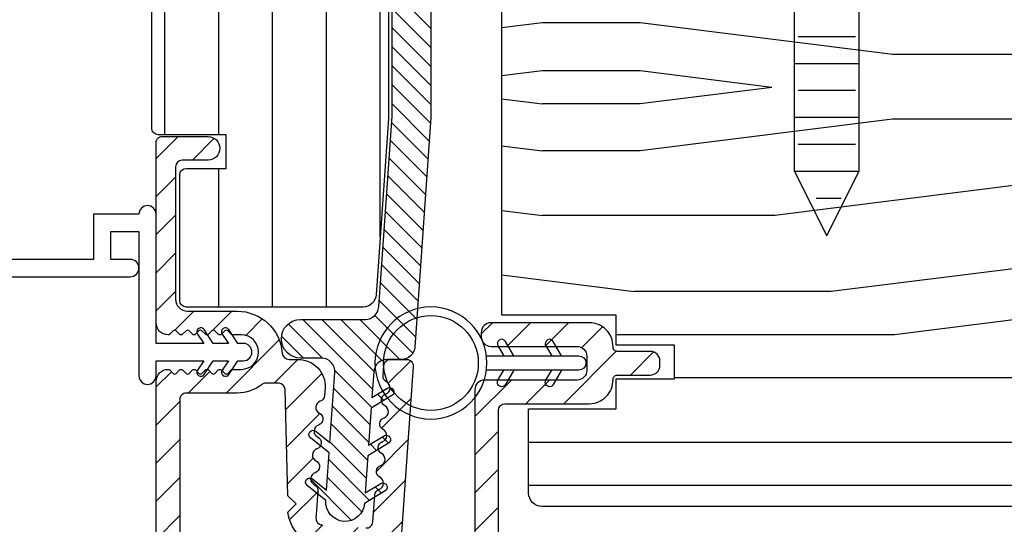
# Model space of a CAD drawing. Extents: x 0 to 162, y 0 to 114.
# Drawn here: x 91 to 93, y 85 to 87 of the extents above; entities that cross this region are included whole.
import ezdxf

# ---------------------------------------------------------------- set-up
doc = ezdxf.new("R2010")
doc.units = 0
doc.header["$LTSCALE"] = 6
doc.header["$MEASUREMENT"] = 0
doc.layers.get('0').update_dxf_attribs({"linetype": 'CONTINUOUS'})
doc.layers.get('Defpoints').update_dxf_attribs({"linetype": 'CONTINUOUS', "lineweight": 5})
doc.layers.add('A-ANNO-DIMS', color=3, linetype='CONTINUOUS')
doc.layers.add('A-DETL-CUT', color=6, linetype='CONTINUOUS')
doc.styles.add('SIMPLEX', font='SIMPLEX.shx', dxfattribs={"width": 0.75})
doc.dimstyles.new('Andersen Section', dxfattribs={"dimscale": 2.5, "dimtxt": 0.09375, "dimasz": 0.046875, "dimexe": 0.03125, "dimexo": 0.0625, "dimgap": 0.03125, "dimtad": 1, "dimdec": 5, "dimzin": 3, "dimdsep": 46, "dimlunit": 4, "dimtxsty": 'SIMPLEX', "dimblk": 'DOT', "dimcen": 0, "dimclrd": 256, "dimclre": 256, "dimadec": 0, "dimazin": 0, "dimtfac": 1, "dimtdec": 5, "dimtmove": 0, "dimatfit": 0, "dimldrblk": 'DOT', "dimfxl": 1, "dimfrac": 2, "dimtolj": 1, "dimtzin": 4, "dimlwd": -1, "dimlwe": -1, "dimarcsym": 0})

# ---------------------------------------------------------------- blocks, each defined once
blk = doc.blocks.new('_DOT')
at = {"color": 0, "linetype": 'ByBlock'}
blk.add_line((-0.5, 0), (-1, 0), dxfattribs=at)
at = {"color": 0, "linetype": 'ByBlock', "const_width": 0.5}
blk.add_lwpolyline([(-0.25, 0, 1), (0.25, 0, 1)], format="xyb", close=True, dxfattribs=at)
blk = doc.blocks.new('*D566')
at = {"layer": 'A-ANNO-DIMS', "transparency": 16777216}
for p, q in [((91.11481382325837, 88.85345807784142), (88.94847102713358, 88.85345807784142)), ((89.02659602713358, 86.08215359460428), (89.02659602713358, 88.73627057784142)), ((89.58281382325912, 85.96496609460428), (88.94847102713358, 85.96496609460428))]:
    blk.add_line(p, q, dxfattribs=at)
at = {"layer": 'Defpoints', "color": 0, "transparency": 16777216}
for p in [(89.02659602713358, 88.85345807784142), (91.27106382325837, 88.85345807784142), (89.73906382325912, 85.96496609460428)]:
    blk.add_point(p, dxfattribs=at)
at = {"layer": 'A-ANNO-DIMS', "transparency": 16777216, "xscale": 0.1171875, "yscale": 0.1171875, "zscale": 0.1171875}
for p, rotation in [((89.02659602713358, 88.85345807784142), 90), ((89.02659602713358, 85.96496609460428), 270)]:
    blk.add_blockref('_DOT', p, dxfattribs=dict(at, rotation=rotation))
at = {"layer": 'A-ANNO-DIMS', "color": 0, "transparency": 16777216, "insert": (88.76989959856213, 87.41595807784142), "char_height": 0.234375, "attachment_point": 5, "rotation": 90, "style": 'SIMPLEX'}
blk.add_mtext('\\A1;2 7/8"', dxfattribs=at)
blk = doc.blocks.new('*D567')
at = {"layer": 'A-ANNO-DIMS', "transparency": 16777216}
for p, q in [((91.11481382325837, 88.85345807784142), (88.39101728205061, 88.85345807784142)), ((88.46914228205061, 88.73627057784142), (88.46914228205061, 85.03517643879923)), ((91.08262394285703, 84.91798893879923), (88.39101728205061, 84.91798893879923))]:
    blk.add_line(p, q, dxfattribs=at)
at = {"layer": 'Defpoints', "color": 0, "transparency": 16777216}
for p in [(91.27106382325837, 88.85345807784142), (88.46914228205061, 84.91798893879923), (91.23887394285703, 84.91798893879923)]:
    blk.add_point(p, dxfattribs=at)
at = {"layer": 'A-ANNO-DIMS', "transparency": 16777216, "xscale": 0.1171875, "yscale": 0.1171875, "zscale": 0.1171875}
for p, rotation in [((88.46914228205061, 88.85345807784142), 90), ((88.46914228205061, 84.91798893879923), 270)]:
    blk.add_blockref('_DOT', p, dxfattribs=dict(at, rotation=rotation))
at = {"layer": 'A-ANNO-DIMS', "color": 0, "transparency": 16777216, "insert": (88.21244585347917, 86.88689557784163), "char_height": 0.234375, "attachment_point": 5, "rotation": 90, "style": 'SIMPLEX'}
blk.add_mtext('\\A1;3 15/16"', dxfattribs=at)
blk = doc.blocks.new('*D569')
at = {"layer": 'A-ANNO-DIMS', "transparency": 16777216}
for p, q in [((94.27156382325848, 85.35601405992156), (94.27156382325848, 82.94605796957148)), ((91.20906382325848, 84.79271609465015), (91.20906382325848, 82.94605796957148)), ((91.32625132325848, 83.02418296957148), (94.15437632325848, 83.02418296957148))]:
    blk.add_line(p, q, dxfattribs=at)
at = {"layer": 'Defpoints', "color": 0, "transparency": 16777216}
for p in [(94.27156382325848, 85.51226405992156), (91.20906382325848, 84.94896609465015), (94.27156382325848, 83.02418296957148)]:
    blk.add_point(p, dxfattribs=at)
at = {"layer": 'A-ANNO-DIMS', "transparency": 16777216, "xscale": 0.1171875, "yscale": 0.1171875, "zscale": 0.1171875, "rotation": 180}
blk.add_blockref('_DOT', (91.20906382325848, 83.02418296957148), dxfattribs=at)
at = {"layer": 'A-ANNO-DIMS', "transparency": 16777216, "xscale": 0.1171875, "yscale": 0.1171875, "zscale": 0.1171875}
blk.add_blockref('_DOT', (94.27156382325848, 83.02418296957148), dxfattribs=at)
at = {"layer": 'A-ANNO-DIMS', "color": 0, "transparency": 16777216, "insert": (92.74031382325848, 83.28087939814291), "char_height": 0.234375, "attachment_point": 5, "style": 'SIMPLEX'}
blk.add_mtext('\\A1;3 1/16"', dxfattribs=at)
blk = doc.blocks.new('*D572')
at = {"layer": 'A-ANNO-DIMS', "transparency": 16777216}
for p, q in [((89.02659602713358, 86.08215359460428), (89.02659602713358, 86.19934109460428)), ((89.58281382325912, 85.96496609460428), (88.94847102713358, 85.96496609460428)), ((89.02659602713358, 85.96496609460428), (89.02659602713358, 84.91798893879923)), ((91.08262394285703, 84.91798893879923), (88.94847102713358, 84.91798893879923)), ((89.02659602713358, 84.80080143879923), (89.02659602713358, 83.009060756413))]:
    blk.add_line(p, q, dxfattribs=at)
at = {"layer": 'Defpoints', "color": 0, "transparency": 16777216}
for p in [(89.73906382325912, 85.96496609460428), (89.02659602713358, 84.91798893879923), (91.23887394285703, 84.91798893879923)]:
    blk.add_point(p, dxfattribs=at)
at = {"layer": 'A-ANNO-DIMS', "transparency": 16777216, "xscale": 0.1171875, "yscale": 0.1171875, "zscale": 0.1171875}
for p, rotation in [((89.02659602713358, 85.96496609460428), 270), ((89.02659602713358, 84.91798893879923), 90)]:
    blk.add_blockref('_DOT', p, dxfattribs=dict(at, rotation=rotation))
at = {"layer": 'A-ANNO-DIMS', "color": 0, "transparency": 16777216, "insert": (88.76989959856213, 83.57686209569874), "char_height": 0.234375, "attachment_point": 5, "rotation": 90, "style": 'SIMPLEX'}
blk.add_mtext('\\A1;1 1/16"', dxfattribs=at)
blk = doc.blocks.new('*D574')
at = {"layer": 'A-ANNO-DIMS', "transparency": 16777216}
for p, q in [((94.27156382325848, 85.35601405992156), (94.27156382325848, 84.24375762643149)), ((91.95906382325848, 85.12695807784166), (91.95906382325848, 84.24375762643149)), ((92.07625132325848, 84.32188262643149), (94.15437632325848, 84.32188262643149))]:
    blk.add_line(p, q, dxfattribs=at)
at = {"layer": 'Defpoints', "color": 0, "transparency": 16777216}
for p in [(94.27156382325848, 85.51226405992156), (91.95906382325848, 85.28320807784166), (94.27156382325848, 84.32188262643149)]:
    blk.add_point(p, dxfattribs=at)
at = {"layer": 'A-ANNO-DIMS', "transparency": 16777216, "xscale": 0.1171875, "yscale": 0.1171875, "zscale": 0.1171875, "rotation": 180}
blk.add_blockref('_DOT', (91.95906382325848, 84.32188262643149), dxfattribs=at)
at = {"layer": 'A-ANNO-DIMS', "transparency": 16777216, "xscale": 0.1171875, "yscale": 0.1171875, "zscale": 0.1171875}
blk.add_blockref('_DOT', (94.27156382325848, 84.32188262643149), dxfattribs=at)
at = {"layer": 'A-ANNO-DIMS', "color": 0, "transparency": 16777216, "insert": (93.11527668103734, 84.57857905500292), "char_height": 0.234375, "attachment_point": 5, "style": 'SIMPLEX'}
blk.add_mtext('\\A1;2 5/16"', dxfattribs=at)

msp = doc.modelspace()

# ---------------------------------------------------------------- hatches: boundary and pattern name
at = {"layer": 'A-DETL-CUT'}
h = msp.add_hatch(dxfattribs=at)
h.set_pattern_fill('ANSI31', color=256, angle=405, style=0)
h.set_pattern_definition([(90, (167.7392740191389, 52.80910942528362), (-0.125, 0), [])])
h.paths.add_polyline_path([(91.27106382325837, 88.85345807784142, 0.4142135623730951), (91.20906382325848, 88.79145807784153), (91.20906382325848, 87.8862356808022, 0.3895594559722611), (91.22279182580132, 87.87128971069433), (91.39706382325858, 87.85645805133618), (91.39706382325858, 87.35445805133622), (91.22279182580132, 87.33962639197807, 0.3895594559722614), (91.20906382325848, 87.3246804218702), (91.20906382325848, 86.2693358603251, 0.4142135623730951), (91.2240638232579, 86.25433586032523), (91.38206382325916, 86.25433586032523), (91.38206382325916, 86.17633586032525), (91.2890638232584, 86.17633586032525, 0.4142135623730951), (91.27406382325898, 86.16133586032537), (91.27406382325898, 85.869335860325, 0.4142135623730951), (91.2890638232584, 85.85433586032514), (91.69902527567137, 85.85433586032514, 0.3939104756149842), (91.72994976122754, 85.8831734096393), (91.75856382325765, 86.29237356097747), (91.75856382325765, 87.12641749882368), (91.89812084983897, 87.12641749882368, 0.4142135623730951), (91.91312084983838, 87.14141749882356), (91.91312084983838, 87.24170768634531, -0.4142135623730951), (91.9281208498378, 87.25670768634518), (92.02389323829811, 87.25670768634518, -0.4142135623730951), (92.03889323829935, 87.24170768634531), (92.03889323829935, 87.14141749882356, 0.4142135623730951), (92.05389323829876, 87.12641749882368), (92.2385638232572, 87.12641749882368, 0.4142135623730951), (92.25356382325663, 87.14141749882356), (92.25356382325663, 87.37617155202042), (92.5080297337772, 87.4011594471358, 0.3858261925385595), (92.52156382325666, 87.41608764549846), (92.52156382325666, 87.6788037850197, 0.3399727125070398), (92.5104191638111, 87.69329986549747), (92.42756382325751, 87.71533586032545), (92.42756382325751, 87.86833586032527), (92.5104191638111, 87.89037185515326, 0.3399727125070418), (92.52156382325666, 87.90486793563105), (92.52156382325666, 88.09933586032503, 0.4142135623730951), (92.50656382325724, 88.11433586032535), (92.474563823258, 88.11433586032535), (92.474563823258, 88.18933586032517, 0.4142135623730951), (92.45956382325858, 88.20433586032505), (92.2537446619772, 88.20433586032505), (92.2537446619772, 88.28433586032497), (92.45956382325858, 88.28433586032497, 0.4142135623730951), (92.474563823258, 88.29933586032529), (92.474563823258, 88.66933586032519), (92.50656382325724, 88.66933586032519, 0.4142135623730951), (92.52156382325666, 88.68433586032506), (92.52156382325666, 88.79145807784153, 0.4142135623730951), (92.45956382325858, 88.85345807784142)])
h = msp.add_hatch(dxfattribs=at)
h.set_pattern_fill('ANSI31', color=256, scale=0.25, angle=90, style=0)
h.set_pattern_definition([(135, (36.42746557880491, 83.72668317814623), (-0.0220970869120796, -0.0220970869120796), [])])
h.paths.add_polyline_path([(91.73604768822952, 85.85470751810362, -0.3939104756150547), (91.7051232026697, 85.82586996878943), (91.55485063459673, 85.82586996878943, 1), (91.55485063459673, 85.7358699687893), (91.60311327676573, 85.7358699687893, -0.434812374960907), (91.63403776232371, 85.70270751810358), (91.62267873819474, 85.54026590503736), (91.59017157114067, 85.56658968988314, 1), (91.57758516331886, 85.55104677065401), (91.6209755995842, 85.51590988817316), (91.61494514879269, 85.42967042402915), (91.5824379817368, 85.45599420887493, 1), (91.56985157391682, 85.44045128964581), (91.61324201018215, 85.4053144071645, 1), (91.70302277470545, 85.39903632452796), (91.75088104712086, 85.42779247571661, 1), (91.74058028562285, 85.44493582173072), (91.704725913316, 85.42339234139217), (91.71075636410751, 85.50963180553617), (91.7586146365229, 85.53838795672527, 1), (91.7483138750249, 85.55553130273938), (91.71245950271805, 85.53398782240038), (91.7184899535114, 85.62022728654438), (91.76634822592494, 85.64898343773348, 1), (91.75604746442696, 85.66612678374759), (91.72019309212008, 85.64458330340904), (91.72435017928, 85.70403241947497, -0.39391047561503), (91.75527466483798, 85.73286996878915), (91.78883977998703, 85.73286996878868, 0.3939104756150423), (91.81976426554502, 85.76170751810287), (91.85702156466323, 86.29451171842902), (91.85702156466323, 86.91821609472618, -0.4142135623728162), (91.91702156466452, 86.97821609472612), (92.26364091474716, 86.97821609472612, 0.195384992373294), (92.28456406125586, 86.98671674728894, -0.0839169073387029), (92.33471645731515, 87.02135093372453, 0.2913103485053599), (92.35202156466403, 87.04853253964575), (92.35202156466403, 87.06612663408487, 0.3033466836074852), (92.3427618161495, 87.07998482707262, -0.6681786379191798), (92.3427618161495, 87.10770121304813, 0.6681786379191088), (92.3427618161495, 87.13541759902319, -0.6681786379196227), (92.3427618161495, 87.1631339849987, 0.6681786379189272), (92.3427618161495, 87.19085037097419, -0.6681786379186327), (92.3427618161495, 87.21856675694926, 0.3033466836078368), (92.35202156466403, 87.23242494993701), (92.35202156466403, 87.2492160947263, -1), (92.43002156466355, 87.2492160947263), (92.43002156466355, 87.23242494993701, 0.3033466836073271), (92.43928131317806, 87.21856675694926, -0.6681786379195854), (92.43928131317806, 87.19085037097375, 0.6681786379190467), (92.43928131317806, 87.1631339849987, -0.6681786379197169), (92.43928131317806, 87.13541759902319, 0.6681786379190229), (92.43928131317806, 87.10770121304813, -0.6681786379195664), (92.43928131317806, 87.07998482707262, 0.3033466836074055), (92.43002156466355, 87.06612663408487), (92.43002156466355, 87.0499710050185, 0.2888080244023368), (92.44707626187846, 87.02290776176233, -0.0408543560790037), (92.47284801816932, 87.00788270150997, 0.6063454968339294), (92.5200215646637, 87.03248085796166), (92.5200215646637, 87.25821609472632, 0.414213562372883), (92.40002156466473, 87.37821609472621), (92.38202156466468, 87.37821609472621, 0.4142135623730284), (92.26202156466388, 87.25821609472587), (92.26202156466388, 87.09921609472622, -0.4142135623728163), (92.23102156466302, 87.06821609472583), (92.04002156466414, 87.06821609472625, -0.4142135623730951), (92.0250215646647, 87.08321609472614), (92.0250215646647, 87.21170768634555, 1), (91.93502156466457, 87.21170768634555), (91.93502156466457, 87.08318881973855, -0.4195492703386262), (91.91974883739385, 87.06819129928817, 0.4195492703969422), (91.76702156466308, 86.91821609472618), (91.76702156466308, 86.29765458768316)])
h = msp.add_hatch(dxfattribs=at)
h.set_pattern_fill('PGRAIN', color=256, scale=0.05, angle=180, style=0)
h.set_pattern_definition([(180, (118.3840800614525, 40.23788556145063), (-2e-16, -1.5), [0.8, -5.2]), (180, (118.3840800614525, 40.08788556145055), (-2e-16, -1.5), [1.143618299999998, -4.8563817]), (180, (118.3840800614525, 39.93788556145046), (-2e-16, -1.5), [1.457363149999999, -4.54263685]), (180, (118.3840800614525, 39.78788556145037), (-2e-16, -1.5), [1.457363149999999, -4.54263685]), (180, (118.3840800614525, 39.63788556145028), (-2e-16, -1.5), [1.143618299999998, -4.8563817]), (180, (118.3840800614525, 39.48788556145064), (-2e-16, -1.5), [0.8, -5.2]), (180, (118.3840800614525, 39.33788556145055), (-2e-16, -1.5), [1.05231425, -4.947685749999999]), (180, (118.3840800614525, 39.18788556145046), (-2e-16, -1.5), [4.286255149999999, -1.71374485]), (180, (118.3840800614525, 39.03788556145037), (-2e-16, -1.5), [3.942636849999999, -2.05736315]), (180, (118.3840800614525, 38.88788556145028), (-2e-16, -1.5), [0.6192144, -5.3807856]), (180, (116.7840800614522, 40.33788556145054), (-2e-16, -1.5), [0.4573631500000002, -5.54263685]), (180, (116.6537062614516, 40.16123001145024), (-2e-16, -1.5), [0.54023385, -5.45976615]), (180, (116.340496461451, 40.01116311145051), (-2e-16, -1.5), [0.2275591, -5.7724409]), (180, (116.340496461451, 39.71460801145031), (-2e-16, -1.5), [0.2275591, -5.7724409]), (180, (116.6537062614516, 39.56454111145058), (-2e-16, -1.5), [0.54023385, -5.45976615]), (180, (116.7840800614522, 39.38788556145027), (-2e-16, -1.5), [0.4573631500000002, -5.54263685]), (180, (116.9317658114523, 39.28788556145036), (-2e-16, -1.5), [0.8053294499999999, -5.194670549999999]), (180, (117.3648656614514, 38.93788556145046), (-2e-16, -1.5), [2.7807856, -3.219214399999999]), (180, (115.5267169114522, 40.23788556145063), (-2e-16, -1.5), [0.14263685, -5.85736315]), (180, (115.5267169114522, 40.08788556145055), (-2e-16, -1.5), [0.3430575, -5.6569425]), (180, (115.5267169114522, 39.93788556145046), (-2e-16, -1.5), [0.6729314999999999, -5.3270685]), (180, (115.5267169114522, 39.78788556145037), (-2e-16, -1.5), [1.08527375, -4.91472625]), (180, (115.5267169114522, 39.63788556145028), (-2e-16, -1.5), [1.428892049999999, -4.57110795]), (180, (115.5267169114522, 39.48788556145064), (-2e-16, -1.5), [1.74263685, -4.257363149999998]), (180, (115.7264363614522, 39.33788556145055), (-2e-16, -1.5), [1.9423563, -4.057643699999998]), (180, (113.9836594114513, 40.23788556145063), (-2e-16, -1.5), [0.39957935, -5.60042065]), (180, (113.9746505114508, 40.04777741145062), (-2e-16, -1.5), [0.7114355500000002, -5.288564449999999]), (180, (113.6414432114525, 39.88788556145028), (-2e-16, -1.5), [0.4573631500000002, -5.54263685]), (180, (113.5110694114519, 39.71123001145043), (-2e-16, -1.5), [0.54023385, -5.45976615]), (180, (113.1978596114513, 39.5611631114507), (-2e-16, -1.5), [0.2275591, -5.7724409]), (180, (113.1978596114513, 39.26460801145049), (-2e-16, -1.5), [0.2275591, -5.7724409]), (180, (113.5110694114519, 39.11454111145031), (-2e-16, -1.5), [0.54023385, -5.45976615]), (180, (113.6414432114525, 38.93788556145046), (-2e-16, -1.5), [0.4573631500000002, -5.54263685]), (187.125016, (116.9267169114519, 39.78788556145037), (-5.999999988862761, 3.03351749e-08), [0.5907825500000002, -11.50260405]), (187.125016, (117.240461761452, 39.63788556145028), (-5.999999988862761, 3.03351749e-08), [0.59132175, -11.50206485]), (187.125016, (117.5840800614514, 39.48788556145064), (-5.999999988862761, 3.03351749e-08), [0.8062257499999997, -11.28716085]), (187.125016, (117.331765811452, 39.33788556145055), (-5.999999988862761, 3.03351749e-08), [0.4031129000000001, -11.6902737]), (187.125016, (116.3267169114533, 40.33788556145054), (-5.999999988862761, 3.03351749e-08), [0.8062257499999997, -11.28716085]), (187.125016, (116.1134724114508, 40.16123001145024), (-5.999999988862761, 3.03351749e-08), [0.59132175, -11.50206485]), (187.125016, (116.1129373614512, 40.01116311145051), (-5.999999988862761, 3.03351749e-08), [0.5907825500000002, -11.50260405]), (187.125016, (113.7840800614522, 39.33788556145055), (-5.999999988862761, 3.03351749e-08), [0.5907825500000002, -11.50260405]), (187.125016, (114.0978249114523, 39.18788556145046), (-5.999999988862761, 3.03351749e-08), [0.59132175, -11.50206485]), (187.125016, (114.4414432114517, 39.03788556145037), (-5.999999988862761, 3.03351749e-08), [0.8062257499999997, -11.28716085]), (187.125016, (114.5840800614514, 38.93788556145046), (-5.999999988862761, 3.03351749e-08), [0.4031129000000001, -11.6902737]), (187.125016, (112.9840800614529, 40.31288556145045), (-5.999999988862761, 3.03351749e-08), [0.60466935, -11.48871725]), (187.125016, (113.5840800614514, 40.23788556145063), (-5.999999988862761, 3.03351749e-08), [1.20933865, -10.88404795]), (187.125016, (113.2632150114532, 40.04777741145062), (-5.999999988862761, 3.03351749e-08), [0.8859765500000001, -11.20741005]), (187.125016, (113.1840800614518, 39.88788556145028), (-5.999999988862761, 3.03351749e-08), [0.8062257499999997, -11.28716085]), (187.125016, (112.9708355614511, 39.71123001145043), (-5.999999988862761, 3.03351749e-08), [0.59132175, -11.50206485]), (187.125016, (112.9703005114516, 39.5611631114507), (-5.999999988862761, 3.03351749e-08), [0.5907825500000002, -11.50260405]), (352.8749840000001, (115.5267169114522, 39.78788556145037), (5.999999988862761, 3.0335175e-08), [0.5907825500000002, -11.50260405]), (172.8749839999999, (117.5840800614514, 40.23788556145063), (-5.99999998886276, -3.03351717e-08), [0.8062257499999997, -11.28716085]), (172.8749839999999, (117.240461761452, 40.08788556145055), (-5.99999998886276, -3.03351717e-08), [0.59132175, -11.50206485]), (172.8749839999999, (116.9267169114519, 39.93788556145046), (-5.99999998886276, -3.03351717e-08), [0.5907825500000002, -11.50260405]), (352.8749840000001, (115.5267169114522, 39.63788556145028), (5.999999988862761, 3.0335175e-08), [0.59132175, -11.50206485]), (352.8749840000001, (115.5267169114522, 39.48788556145064), (5.999999988862761, 3.0335175e-08), [0.8062257499999997, -11.28716085]), (352.8749840000001, (115.7264363614522, 39.33788556145055), (5.999999988862761, 3.0335175e-08), [0.4031129000000001, -11.6902737]), (172.8749839999999, (117.7648656614528, 38.88788556145028), (-5.99999998886276, -3.03351717e-08), [0.4031129000000001, -11.6902737]), (352.8749840000001, (114.1840800614518, 40.38788556145028), (5.999999988862761, 3.0335175e-08), [1.20933865, -10.88404795]), (352.8749840000001, (113.9836594114513, 40.23788556145063), (5.999999988862761, 3.0335175e-08), [1.20933865, -10.88404795]), (352.8749840000001, (113.9746505114508, 40.04777741145062), (5.999999988862761, 3.0335175e-08), [0.8859765500000001, -11.20741005]), (172.8749839999999, (114.4414432114517, 39.78788556145037), (-5.99999998886276, -3.03351717e-08), [0.8062257499999997, -11.28716085]), (172.8749839999999, (114.0978249114523, 39.63788556145028), (-5.99999998886276, -3.03351717e-08), [0.59132175, -11.50206485]), (172.8749839999999, (113.7840800614522, 39.48788556145064), (-5.99999998886276, -3.03351717e-08), [0.5907825500000002, -11.50260405]), (352.8749840000001, (112.3840800614525, 39.33788556145055), (5.999999988862761, 3.0335175e-08), [0.5907825500000002, -11.50260405]), (352.8749840000001, (112.3840800614525, 39.18788556145046), (5.999999988862761, 3.0335175e-08), [0.59132175, -11.50206485]), (352.8749840000001, (112.3840800614525, 39.03788556145037), (5.999999988862761, 3.0335175e-08), [0.8062257499999997, -11.28716085]), (352.8749840000001, (112.3840800614525, 38.88788556145028), (5.999999988862761, 3.0335175e-08), [0.60466935, -11.48871725]), (180, (116.340496461451, 39.89983091145041), (-2e-16, -1.5), [0.2275591, -5.7724409]), (180, (116.340496461451, 39.82340616145029), (-2e-16, -1.5), [0.2275591, -5.7724409]), (180, (113.1978596114513, 39.44983091145059), (-2e-16, -1.5), [0.2275591, -5.7724409]), (180, (113.1978596114513, 39.37340616145048), (-2e-16, -1.5), [0.2275591, -5.7724409]), (172.8749839999999, (116.6461954614515, 39.86161856145054), (-5.99999998886276, -3.03351717e-08), [0.308078, -11.7853086]), (187.125016, (116.6461954614515, 39.86161856145054), (-5.999999988862761, 3.03351749e-08), [0.308078, -11.7853086]), (352.8749840000001, (115.8072384114511, 39.86161856145054), (5.999999988862761, 3.0335175e-08), [0.308078, -11.7853086]), (187.125016, (116.1129373614512, 39.89983091145041), (-5.999999988862761, 3.03351749e-08), [0.308078, -11.7853086]), (172.8749839999999, (113.5035585614514, 39.41161856145027), (-5.99999998886276, -3.03351717e-08), [0.308078, -11.7853086]), (187.125016, (113.5035585614514, 39.41161856145027), (-5.999999988862761, 3.03351749e-08), [0.308078, -11.7853086]), (352.8749840000001, (112.6646015614515, 39.41161856145027), (5.999999988862761, 3.0335175e-08), [0.308078, -11.7853086]), (187.125016, (112.9703005114516, 39.44983091145059), (-5.999999988862761, 3.03351749e-08), [0.308078, -11.7853086])])
h.paths.add_polyline_path([(92.2715638229838, 86.85070807784132, 0.4142135623730951), (92.02156382298381, 86.60070807784132), (92.02156382298381, 85.83570807784145), (92.28756382298342, 85.83570807784145), (92.28756382298342, 85.76595807784133), (92.42256382298363, 85.76595807784133), (92.42256382298363, 85.68795807784136), (92.28756382298342, 85.68795807784136), (92.28756382298342, 85.61870807784135), (92.08406382298381, 85.61870807784135), (92.08406382298381, 85.42295807784149, 0.414213562373028), (92.11506382298467, 85.39195807784154), (93.53431382298368, 85.39195807784154, 0.4142135623730952), (93.56531382298454, 85.42295807784149), (93.56531382298454, 85.67170807784169, 0.4142135623730951), (93.5503138229851, 85.68670807784156), (93.41131382298408, 85.68670807784156), (93.41131382298408, 85.76170807784138), (93.51197129956927, 85.76170807784138), (93.6153138229838, 85.90394685868522), (93.6153138229838, 86.85070807784132)])
h = msp.add_hatch(dxfattribs=at)
h.set_pattern_fill('ANSI31', color=256, scale=0.5, angle=180, style=0)
h.set_pattern_definition([(225, (36.42746557880491, 83.73368317807945), (0.0441941738241592, -0.0441941738241592), [])])
h.paths.add_polyline_path([(91.54954955851463, 85.73286996871138), (91.52773577951483, 85.73286996871184, -0.3928021844582927), (91.51177915719927, 85.7476925969354, 0.3928021844585232), (91.40706382325698, 85.84496609465032), (91.29206382325901, 85.84496609465032, -0.4142135623730118), (91.26406382325695, 85.87296609465056), (91.26406382325695, 86.17971869465009, -0.4142135623730951), (91.27968882325693, 86.19534369465009), (91.33956382325778, 86.19534369465009, 1), (91.33956382325778, 86.25034369464993), (91.23406382325811, 86.25034369464993, 0.4142135623733866), (91.2190638232587, 86.23534369465006), (91.2190638232587, 85.81796609465027, 0.4142135623730951), (91.24706382325712, 85.7899660946505, 0.1989123829698047), (91.25059935764693, 85.79143056106842), (91.25852828888127, 85.7993594932559, -0.4142135965878636), (91.26559935764635, 85.79935949326727), (91.2735282889571, 85.79143056105706, 0.4142135968171539), (91.28059935772399, 85.79143056107112), (91.28852828894196, 85.79935949325316, -0.4142135991351874), (91.29559935773796, 85.7993594932391), (91.303528288865, 85.79143056108524, 0.414213599135946), (91.3105993576628, 85.79143056107112), (91.31852828887895, 85.79935949325316, -0.4142135979770483), (91.32559935766221, 85.79935949325316), (91.33352828887836, 85.79143056107112, 0.414213598796141), (91.34059935767255, 85.79143056108113), (91.34852828882504, 85.79935949324317, -0.4142135987963729), (91.35559935761738, 85.79935949325316), (91.36352828883535, 85.79143056107112, 0.4142135973886483), (91.37059935760954, 85.79143056106432), (91.37852828887299, 85.79935949325998, -0.4142135973588665), (91.38559935764897, 85.79935949325363), (91.39352828886877, 85.79143056107068, 0.1989123831493223), (91.39706382325858, 85.7899660946505), (91.41706382325901, 85.7899660946505, -1), (91.41706382319715, 85.70996609461962), (91.39706382325858, 85.70996609465055, 0.1989123674463243), (91.39352828935262, 85.7085016285555), (91.38559935716513, 85.70057269636254, -0.4142135618929184), (91.37852828935684, 85.70057269635663), (91.37059935711841, 85.70850162856323, 0.4142135606570252), (91.36352828931558, 85.70850162852138), (91.35559935711899, 85.70057269636845, -0.4142135623707741), (91.34852828930707, 85.70057269636845), (91.34059935717416, 85.70850162851546, 0.4142135644805637), (91.3335282893513, 85.70850162855595), (91.32559935716381, 85.70057269636709, -0.4142135622692795), (91.3185282893537, 85.70057269636573), (91.31059935716439, 85.70850162854823, 0.4142135630512957), (91.30352828934338, 85.70850162854003), (91.2955993572268, 85.700572696378, -0.4142135609201885), (91.28852828941672, 85.70057269634526), (91.2805993572274, 85.7085016285564, 0.4142135606456649), (91.2735282894573, 85.7085016285555), (91.26559935716432, 85.70057269636845, -0.4142135623733413), (91.2585282893524, 85.70057269636845), (91.250599357174, 85.7085016285473, 0.1989123675202051), (91.24706382324257, 85.70996609465055, 0.4142135622132644), (91.2190638232587, 85.6819660946503), (91.2190638232587, 85.23729532340302, -0.1316524975873378), (91.21705420431499, 85.22979532340332), (91.20906382325848, 85.21595557744104), (91.20906382325848, 84.94896609465015, 0.9623259069341047), (91.27097248032987, 84.94658808751274, 0.2189471878109094), (91.26952274698851, 84.95050717091999), (91.26063489105582, 84.95939502691317, -0.4142135625467783), (91.26063489107582, 84.96646609472737), (91.26956105206591, 84.97539225564788, 0.4142135627264328), (91.26956105209138, 84.98253993362869), (91.26113350547166, 84.99096748029524, -0.4153369714971559), (91.26114517143468, 84.99705294058049), (91.26956031054397, 85.00540379791482, 0.4167937276599513), (91.26955622834612, 85.0126090479771), (91.26111351050349, 85.0209683071098, -0.4167371318274692), (91.261109419258, 85.02713912023546), (91.26950816108001, 85.03547692141863, 0.4165816394035913), (91.26950533668605, 85.04257308798377), (91.26109002422344, 85.0509140491913, -0.4166808777022679), (91.2610886017901, 85.05712835750637), (91.2695096429543, 85.06548264263392, 0.4153861476360625), (91.26952366496515, 85.0725698292481), (91.26059696463015, 85.08149612969464, -0.4142262666992313), (91.26059695954427, 85.08864336546458), (91.26952506543057, 85.09757109680368, 0.1989178188917982), (91.27099059680222, 85.1011090975644), (91.27099059680222, 85.1200380297446, -0.4142135623730951), (91.29899059680065, 85.14803802974438), (91.32306382325805, 85.14803802974438, -0.4142135623730951), (91.3510638232583, 85.1200380297446), (91.3510638232583, 85.10103716245749, 0.1989123669529684), (91.3525282893461, 85.09750162855742), (91.36149275546086, 85.08853716240583, -0.4142135620200161), (91.36149275545358, 85.08146609459799), (91.35252828935154, 85.07250162851187, 0.4327507020231319), (91.35275741631995, 85.06521540491438), (91.36126362847608, 85.05771678434213, -0.4515417692083212), (91.361263628487, 85.05021540496818), (91.35275741630721, 85.04271678433497, 0.4515417679509616), (91.3527574162981, 85.03521540497832), (91.36126362849791, 85.02771678427825, -0.4515417674392424), (91.361263628487, 85.02021540492387), (91.35275741630905, 85.01271678428793, 0.4515417691953657), (91.35275741631995, 85.00521540491447), (91.36126362847608, 84.99771678434217, -0.4515417681975019), (91.36126362849973, 84.99021540497961), (91.35275741629266, 84.98271678427454, 0.4327506998166998), (91.35252828933515, 84.97543056070208), (91.36149275544267, 84.96646609459185, -0.4142135631536021), (91.36149275543539, 84.95939502677037), (91.35252828936063, 84.95043056074564, 0.1989123680015511), (91.3510638232583, 84.94689502683148), (91.3510638232583, 84.92896609465015, 0.4142135623730952), (91.38206382325916, 84.8979660946502), (91.70106015843884, 84.8979660946502, 0.3939104756146887), (91.76290912955483, 84.95564119327808), (91.81613619008203, 85.71682362168121, 0.4348123749604839), (91.80117272932512, 85.73286996878868), (91.76255917161325, 85.73286996878915, 0.3939104756156094), (91.74759571085997, 85.71891631589506), (91.74592974284133, 85.6950918632906, 0.3033466836081095), (91.7542002363989, 85.68062150076048, -0.668178637919543), (91.75226683904837, 85.65297263050842, 0.6681786379189246), (91.75033344169788, 85.62532376025638, -0.6681786379185326), (91.74840004434736, 85.59767489000433, 0.6681786379192273), (91.74646664699684, 85.57002601975228, -0.6681786379195243), (91.74453324964634, 85.54237714950023, 0.6681786379194996), (91.74259985229583, 85.51472827924772, -0.6681786379189086), (91.74066645494533, 85.48707940899565, 0.668178637919282), (91.7387330575948, 85.45943053874362, -0.6681786379191302), (91.73679966024427, 85.43178166849157, 0.3033466836074194), (91.7265957693362, 85.41860316076963), (91.72220408494286, 85.35579914795333, -0.4142501529553958), (91.706192407697, 85.34188216508439), (91.60423010409795, 85.34902486409874, -0.4147534265783039), (91.5903169478297, 85.36506398384017), (91.5908550288641, 85.37254725787263), (91.5947218235051, 85.4278449975104, 0.3032784741728749), (91.58645468375288, 85.442313687372, -0.6681786379157157), (91.58839498916313, 85.46996207369828, 0.6681786379192344), (91.59033529457156, 85.49761046002457, -0.668178637919274), (91.59227559997998, 85.52525884635088, 0.6681786379192952), (91.59421590539023, 85.55290723267717, -0.6681786379189358), (91.59615621079865, 85.58055561900346, 0.6686370596508496), (91.59807949887545, 85.60821248170396, -0.668179485335283), (91.59998479350361, 85.6358633162231, 0.303069539369814), (91.6101742452156, 85.64903698450644), (91.6113985296306, 85.66654506733948, 0.4348123749604306)])
h.paths.add_polyline_path([(91.51880266407898, 85.66326262290568), (91.52525723019242, 85.41677268764624), (91.54406382322306, 85.39796609461519), (91.52481419943979, 85.37871647083102, 0.3537479543203488), (91.61684693780079, 85.29300782555356), (91.71584509261993, 85.28608520019861, -0.4142135623731113), (91.72976220626697, 85.27007539233864), (91.70856349850328, 84.96691974754413, -0.3939104756156527), (91.69360003775182, 84.95296609465048), (91.43406382325882, 84.95296609465048, -0.4142135623730951), (91.40606382325676, 84.98096609465028), (91.40606382325676, 85.1249660946505, 0.4142135623730953), (91.32806382325909, 85.20296609465049), (91.2890638232584, 85.20296609465049, -0.4142135623730951), (91.27406382325898, 85.21796609465036), (91.27406382325898, 85.63996609465039, -0.4142135623733032), (91.2890638232584, 85.65496609465028), (91.40706382325698, 85.65496609465028, 0.1657621150302129), (91.46509006425366, 85.67474671313175, -0.1657621150302105), (91.47425210230357, 85.67786996868107), (91.50380780420348, 85.67786996868107, -0.4065662586440788)], flags=16)
h = msp.add_hatch(dxfattribs=at)
h.set_pattern_fill('ANSI31', color=256, scale=0.5, angle=180, style=0)
h.set_pattern_definition([(225, (36.42746557880491, 83.72042516127065), (0.0441941738241592, -0.0441941738241592), [])])
h.paths.add_polyline_path([(93.63056382325703, 85.58070807784179, -0.4142135623730951), (93.61556382325762, 85.59570807784166), (93.61556382325762, 85.72920807784158, 0.4142135623730024), (93.59306382325849, 85.75170807784207), (93.45706382325805, 85.75170807784207, 0.4142135623730024), (93.43456382325712, 85.72920807784158), (93.43456382325712, 85.71920807784181, 0.4142135623730951), (93.45706382325805, 85.69670807784178), (93.55556382325813, 85.69670807784178, -0.4142135623730951), (93.57056382325754, 85.6817080778419), (93.57056382325754, 85.55070807784205, 0.4142135623730951), (93.58556382325877, 85.53570807784172), (94.17598835989521, 85.53570807784172, -0.7829836941807513), (94.1829745563864, 85.5074343045062), (93.96857762684522, 85.39459381527331, 0.2784594700196511), (93.96056382333882, 85.38132004193768), (93.96056382333882, 85.32820807785174, -0.4142135623731643), (93.9455638233376, 85.3132080778546), (92.02906382325818, 85.31320807785141, -0.4142135623735745), (92.01406382325695, 85.32820807785174), (92.01406382325695, 85.61520847702695, -0.4142135623730951), (92.02906382325818, 85.63020847702683), (92.2249893097196, 85.63020847702683, 0.4209876975662805), (92.27997467059504, 85.68647736997036, -0.4209876975661173), (92.28997200899721, 85.69670807784178), (92.36651591302324, 85.69670807784178, 0.4142135623730951), (92.38901591302238, 85.71920807784181), (92.38901591302238, 85.72920807784158, 0.4142135623730024), (92.36651591302324, 85.75170807784207), (92.2899720089954, 85.75170807784207, -0.4209876975664358), (92.2799746705914, 85.76193878571348, 0.4209876975662993), (92.22498930971597, 85.81820767865702), (91.9965332138072, 85.81820767865702, 0.4142135623730951), (91.97403321380624, 85.79570767865653), (91.97403321380624, 85.78570767859308, 0.4142135623730951), (91.9965332138072, 85.76320767859305), (92.19653321380429, 85.76320767859305, -0.4142135623730951), (92.21903321380523, 85.74070767859303), (92.21903321380523, 85.70770767859312, -0.4142135623731411), (92.19653321380429, 85.68520767859309), (91.98156382325762, 85.68520767859309, 0.4142135623730951), (91.95906382325848, 85.66270767859307), (91.95906382325848, 85.28320807784166, 0.4142135623730951), (91.9740638232579, 85.26820807784179), (93.99056382325762, 85.26820807784179, 0.4142135623730951), (94.00556382325703, 85.28320807784166), (94.00556382325703, 85.35415209588975, -0.2784594700196706), (94.01357762676525, 85.36742586922537), (94.26355001975026, 85.49899028658591, 0.2784594700196705), (94.27156382325848, 85.51226405992156), (94.27156382325848, 85.56570807784192, 0.4142135623730951), (94.25656382325724, 85.58070807784179)])

# ---------------------------------------------------------------- linework, layer by layer
for p, q in [((92.70143882325829, 86.17081577293764), (92.70143882325829, 86.79495807784178)), ((92.85143882325792, 86.17081577293764), (92.85143882325792, 86.79495807784178)), ((92.70982859702598, 86.48245807784178), (92.84304904948839, 86.48245807784178)), ((92.70143882325829, 86.41995807784178), (92.85143882325792, 86.41995807784178)), ((92.70982859702598, 86.35745807784178), (92.84304904948839, 86.35745807784178)), ((92.70143882325829, 86.29495807784178), (92.85143882325792, 86.29495807784178)), ((92.70982859702598, 86.23245807784178), (92.84304904948839, 86.23245807784178)), ((92.77643882325901, 86.01995807784168), (92.70143882325829, 86.17081577293764)), ((92.70143882325829, 86.16995807784178), (92.85143882325792, 86.16995807784178)), ((92.77643882325901, 86.01995807784168), (92.85143882325792, 86.17081577293764)), ((92.75140373404246, 86.10745807784178), (92.80981894221075, 86.10745807784178))]:
    msp.add_line(p, q, dxfattribs=at)
for points in [[(91.75856382325765, 87.12641749882368), (91.75856382325765, 86.29237356097747), (91.72994976122754, 85.8831734096393, -0.3939104756149842), (91.69902527567137, 85.85433586032514), (91.2890638232584, 85.85433586032514, -0.4142135623730951), (91.27406382325898, 85.869335860325), (91.27406382325898, 86.16133586032537, -0.4142135623730951), (91.2890638232584, 86.17633586032525), (91.38206382325916, 86.17633586032525), (91.38206382325916, 86.25433586032523), (91.2240638232579, 86.25433586032523, -0.4142135623730951), (91.20906382325848, 86.2693358603251), (91.20906382325848, 87.3246804218702, -0.3895594559722613)], [(91.85702156466323, 86.91821609472618), (91.85702156466323, 86.29451171842902), (91.81976426554502, 85.76170751810287, -0.3939104756150423), (91.78883977998703, 85.73286996878868), (91.75527466483798, 85.73286996878915, 0.39391047561503), (91.72435017928, 85.70403241947497), (91.72019309212008, 85.64458330340904), (91.75604746442696, 85.66612678374759, -0.9999999999999998), (91.76634822592494, 85.64898343773348), (91.7184899535114, 85.62022728654438), (91.71245950271805, 85.53398782240038), (91.7483138750249, 85.55553130273938, -0.9999999999999998), (91.7586146365229, 85.53838795672527), (91.71075636410751, 85.50963180553617), (91.704725913316, 85.42339234139217), (91.74058028562285, 85.44493582173072, -0.9999999999999998), (91.75088104712086, 85.42779247571661), (91.70302277470545, 85.39903632452796, -0.9999999999999998), (91.61324201018215, 85.4053144071645), (91.56985157391682, 85.44045128964581, -0.9999999999999998), (91.5824379817368, 85.45599420887493), (91.61494514879269, 85.42967042402915), (91.6209755995842, 85.51590988817316), (91.57758516331886, 85.55104677065401, -0.9999999999999998), (91.59017157114067, 85.56658968988314), (91.62267873819474, 85.54026590503736), (91.63403776232371, 85.70270751810358, 0.434812374960907), (91.60311327676573, 85.7358699687893), (91.55485063459673, 85.7358699687893, -0.9999999999999998), (91.55485063459673, 85.82586996878943), (91.7051232026697, 85.82586996878943, 0.3939104756150547), (91.73604768822952, 85.85470751810362), (91.76698502541876, 86.2971320521192, 0.0174550649281917), (91.76702156466308, 86.29817839922543), (91.76702156466308, 86.91821609472618, -0.4195492703916502)], [(91.2190638232587, 85.23729532340302), (91.2190638232587, 85.6819660946503, -0.4142135622132644), (91.24706382324257, 85.70996609465055, -0.1989123675202051), (91.250599357174, 85.7085016285473), (91.2585282893524, 85.70057269636845, 0.4142135623733413), (91.26559935716432, 85.70057269636845), (91.2735282894573, 85.7085016285555, -0.4142135606456649), (91.2805993572274, 85.7085016285564), (91.28852828941672, 85.70057269634526, 0.4142135609201885), (91.2955993572268, 85.700572696378), (91.3035282893452, 85.70850162854003, -0.4142135630512957), (91.31059935716439, 85.70850162854823), (91.3185282893537, 85.70057269636573, 0.4142135622692794), (91.32559935716381, 85.70057269636709), (91.3335282893513, 85.70850162855595, -0.4142135644805637), (91.34059935717416, 85.70850162851546), (91.34852828930707, 85.70057269636845, 0.4142135623707741), (91.35559935711899, 85.70057269636845), (91.36352828931558, 85.70850162852138, -0.4142135606570254), (91.37059935711841, 85.70850162856323), (91.37852828935684, 85.70057269635663, 0.4142135618929184), (91.38559935716513, 85.70057269636254), (91.39352828935262, 85.7085016285555, -0.1989123674463243), (91.39706382325858, 85.70996609465055), (91.41706382319715, 85.70996609461962, 0.9999999999999998), (91.41706382325901, 85.7899660946505), (91.39706382325858, 85.7899660946505, -0.1989123831493223), (91.39352828886877, 85.79143056107068), (91.38559935764897, 85.79935949325363, 0.4142135973588665), (91.37852828887299, 85.79935949325998), (91.37059935760954, 85.79143056106432, -0.4142135973886483), (91.36352828883535, 85.79143056107112), (91.35559935761738, 85.79935949325316, 0.4142135987963729), (91.34852828882504, 85.79935949324317), (91.34059935767255, 85.79143056108113, -0.4142135987961408), (91.33352828887836, 85.79143056107112), (91.32559935766221, 85.79935949325316, 0.4142135979770483), (91.31852828887895, 85.79935949325316), (91.3105993576628, 85.79143056107112, -0.4142135991359459), (91.303528288865, 85.79143056108524), (91.29559935773796, 85.7993594932391, 0.4142135991351874), (91.28852828894196, 85.79935949325316), (91.28059935772399, 85.79143056107112, -0.4142135968171539), (91.2735282889571, 85.79143056105706), (91.26559935764635, 85.79935949326727, 0.4142135965878633), (91.25852828888127, 85.7993594932559), (91.25059935764693, 85.79143056106842, -0.1989123829698047), (91.24706382325712, 85.7899660946505, -0.4142135623730951), (91.2190638232587, 85.81796609465027), (91.2190638232587, 86.23534369465006, -0.4142135623733866), (91.23406382325811, 86.25034369464993), (91.33956382325778, 86.25034369464993, -0.9999999999999998), (91.33956382325778, 86.19534369465009), (91.27968882325693, 86.19534369465009, 0.4142135623730951), (91.26406382325695, 86.17971869465009), (91.26406382325695, 85.87296609465056, 0.4142135623730118), (91.29206382325901, 85.84496609465032), (91.40706382325698, 85.84496609465032, -0.3928021844585232), (91.51177915719927, 85.74769259693495, 0.3928021844582925), (91.52773577951483, 85.73286996871184), (91.54954955851463, 85.73286996871138, -0.4348123749604306), (91.6113985296306, 85.66654506733948), (91.6101742452156, 85.64903698450644, -0.303069539369814), (91.59998479350361, 85.6358633162231, 0.6681794853348363), (91.59807949887545, 85.60821248170396, -0.6686370596507875), (91.59615621079865, 85.58055561900346, 0.668178637919445), (91.59421590539023, 85.55290723267717, -0.6681786379187858), (91.59227559997998, 85.52525884635088, 0.6681786379193367), (91.59033529457156, 85.49761046002457, -0.6681786379191716), (91.58839498916313, 85.46996207369828, 0.6681786379196172), (91.58645468375288, 85.442313687372, -0.3032784741701166), (91.5947218235051, 85.4278449975104), (91.5908550288641, 85.37254725787716), (91.5903169478297, 85.36506398384017, 0.4147534265783039), (91.60423010409795, 85.34902486409874)], [(89.73906382325912, 85.92496609460432), (91.15906382325738, 85.92496609460432, 0.9999999999999998), (91.15906382325738, 85.96496609460428), (91.11406382325913, 85.96496609460428), (91.11406382325913, 86.02996609460433), (91.17906382325783, 86.02996609460433), (91.17906382325783, 85.6949660946043, 0.9999999999999856), (91.2190638232587, 85.6949660946043), (91.2190638232587, 85.7299660946046), (91.3297356645744, 85.7299660946046), (91.31531318450834, 85.70805023496223, 0.9999768532508296), (91.33076592206453, 85.6978805205622), (91.35188305879456, 85.7299660946046), (91.38681122623893, 85.7299660946046), (91.37238874617287, 85.70805023496223, 0.9999768532508085), (91.38784148372906, 85.6978805205622), (91.40895862045907, 85.7299660946046), (91.42156382325811, 85.72996609460417, 0.9999999999999998), (91.42156382325811, 85.76996609460456), (91.40895862045907, 85.76996609460456), (91.38784148372906, 85.80205166864653, 0.9999768532508752), (91.37238874617287, 85.79188195424649), (91.38681122623893, 85.76996609460456), (91.35188305879456, 85.76996609460456), (91.33076592206453, 85.80205166864653, 0.9999768532508603), (91.31531318450834, 85.79188195424649), (91.3297356645744, 85.76996609460456), (91.2190638232587, 85.76996609460456), (91.2190638232587, 86.0699660946043, 0.9999999999999571), (91.17906382325783, 86.0699660946043), (91.07406382325826, 86.0699660946043), (91.07406382325826, 85.96496609460428), (89.73906382325912, 85.96496609460428, 0.9999999999999998)], [(92.01406382325695, 85.32820807785174), (92.01406382325695, 85.61520847702695, -0.4142135623730951), (92.02906382325818, 85.63020847702683), (92.2249893097196, 85.63020847702683, 0.4209876975662805), (92.27997467059504, 85.68647736997036, -0.4209876975661175), (92.28997200899721, 85.69670807784178), (92.36651591302324, 85.69670807784178, 0.4142135623730951), (92.38901591302238, 85.71920807784181), (92.38901591302238, 85.72920807784158, 0.4142135623730025), (92.36651591302324, 85.75170807784207), (92.2899720089954, 85.75170807784207, -0.4209876975664358), (92.2799746705914, 85.76193878571348, 0.4209876975662993), (92.22498930971597, 85.81820767865702), (91.99653321380536, 85.81820767865702, 0.4142135623730951), (91.97403321380624, 85.79570767865653), (91.97403321380624, 85.78570767859308, 0.4142135623730951), (91.99653321380536, 85.76320767859305), (92.19653321380429, 85.76320767859305, -0.4142135623730951), (92.21903321380523, 85.74070767859303), (92.21903321380523, 85.70770767859312, -0.4142135623731413), (92.19653321380429, 85.68520767859309), (91.98156382325762, 85.68520767859309, 0.4142135623730951), (91.95906382325848, 85.66270767859307), (91.95906382325848, 85.28320807784166, 0.4142135623730951)], [(92.04940980184074, 85.74120807784129), (92.03006856782304, 85.7747080778413, 0.9999999999999865), (92.01274805974754, 85.76470807784152), (92.02631579107403, 85.74120807784129)], [(92.16067219753496, 85.74120807784129), (92.14133096351543, 85.7747080778413, 0.9999999999999865), (92.12401045543993, 85.76470807784152), (92.1375781867664, 85.74120807784129)], [(91.706192407697, 85.34188216508439, 0.4142501529553959), (91.72220408494286, 85.35579914795333), (91.7265957693362, 85.41860316076963, -0.303346683607106), (91.73679966024427, 85.43178166849157, 0.668178637919639), (91.7387330575948, 85.45943053874362, -0.668178637919282), (91.74066645494533, 85.48707940899565, 0.6681786379192926), (91.74259985229583, 85.51472827924772, -0.6681786379191155), (91.74453324964634, 85.54237714950023, 0.6681786379195243), (91.74646664699684, 85.57002601975228, -0.6681786379192273), (91.74840004434736, 85.59767489000433, 0.6681786379193008), (91.75033344169788, 85.62532376025638, -0.6681786379186028), (91.75226683904837, 85.65297263050842, 0.6681786379190964), (91.7542002363989, 85.68062150076048, -0.3033466836081095), (91.74592974284133, 85.6950918632906), (91.74759571085997, 85.71891631589506, -0.3939104756156094), (91.76255917161325, 85.73286996878915), (91.80117272932512, 85.73286996878868, -0.434812374960484), (91.81613619008203, 85.71682362168121), (91.76290912955483, 84.95564119327808, -0.3939104756146887)], [(91.98614711015944, 85.74120807784129), (92.20069847697596, 85.74120807784129, -0.4142135623730904), (92.2171984769757, 85.72470807784156, -0.4142135623730951), (92.20069847697596, 85.70820807784139), (91.98614711015944, 85.70820807784139)], [(92.04940980184074, 85.70820807784139), (92.03006856782304, 85.67470807784137, -0.9999999999999865), (92.01274805974754, 85.68470807784114), (92.02631579107403, 85.70820807784139)], [(92.16067219753496, 85.70820807784139), (92.14133096351543, 85.67470807784137, -0.9999999999999865), (92.12401045543993, 85.68470807784114), (92.1375781867664, 85.70820807784139)]]:
    msp.add_lwpolyline(points, format="xyb", dxfattribs=at)
for points in [[(93.53431382298368, 85.39195807784154), (92.11506382298467, 85.39195807784154, -0.4142135623730616), (92.08406382298381, 85.42295807784149), (92.08406382298381, 85.61870807784135), (92.28756382298342, 85.61870807784135), (92.28756382298342, 85.68795807784136), (92.42256382298363, 85.68795807784136), (92.42256382298363, 85.76595807784133), (92.28756382298342, 85.76595807784133), (92.28756382298342, 85.83570807784145), (92.02156382298381, 85.83570807784145), (92.02156382298381, 86.60070807784132, -0.4142135623730951), (92.2715638229838, 86.85070807784132), (93.6153138229838, 86.85070807784132), (93.6153138229838, 85.90394685868522), (93.51197129956927, 85.76170807784138), (93.41131382298408, 85.76170807784138), (93.41131382298408, 85.68670807784156), (93.5503138229851, 85.68670807784156, -0.4142135623730951), (93.56531382298454, 85.67170807784169), (93.56531382298454, 85.42295807784149, -0.4142135623731286)], [(91.85719847697511, 85.59470807784146, 1), (91.85719847697511, 85.85470807784122, 1)], [(91.85719847697511, 85.61470807784146, -1), (91.85719847697511, 85.83470807784124, -1)], [(91.71584509261993, 85.28608520019861), (91.61684693780079, 85.29300782555356, -0.3537479543203487), (91.52481419943979, 85.37871647083102), (91.54406382322306, 85.39796609461519), (91.52525723019242, 85.41677268764624), (91.51880266407898, 85.66326262290568, 0.4065662586440788), (91.50380780420348, 85.67786996868107), (91.47425210230357, 85.67786996868107, 0.1657621150302105), (91.46509006425366, 85.67474671313175, -0.1657621150302129), (91.40706382325698, 85.65496609465028), (91.2890638232584, 85.65496609465028, 0.4142135623733032), (91.27406382325898, 85.63996609465039), (91.27406382325898, 85.21796609465036, 0.4142135623730951), (91.2890638232584, 85.20296609465049), (91.32806382325909, 85.20296609465049, -0.4142135623730951), (91.40606382325676, 85.1249660946505), (91.40606382325676, 84.98096609465028, 0.4142135623730951), (91.43406382325882, 84.95296609465048), (91.69360003775182, 84.95296609465048, 0.3939104756156526), (91.70856349850328, 84.96691974754413), (91.72976220626697, 85.27007539233864, 0.4142135623731111)]]:
    msp.add_lwpolyline(points, format="xyb", close=True, dxfattribs=at)

# ---------------------------------------------------------------- dimensions: what is measured, and where the dimension line sits
at = {"layer": 'A-ANNO-DIMS'}
for base, p1, p2, angle, picture, middle in [((88.46914228205061, 84.91798893879923), (91.27106382325837, 88.85345807784142), (91.23887394285703, 84.91798893879923), 90, '*D567', (88.4691422820506, 86.88689557784163)), ((89.02659602713358, 88.85345807784142), (89.73906382325912, 85.96496609460428), (91.27106382325837, 88.85345807784142), 90, '*D566', (89.02659602713356, 87.41595807784142)), ((89.02659602713358, 84.91798893879923), (89.73906382325912, 85.96496609460428), (91.23887394285703, 84.91798893879923), 90, '*D572', (89.02659602713356, 83.57686209569874)), ((94.27156382325848, 84.32188262643149), (91.95906382325848, 85.28320807784166), (94.27156382325848, 85.51226405992156), 180, '*D574', (93.11527668103734, 84.32188262643149))]:
    dim = msp.add_linear_dim(base=base, p1=p1, p2=p2, angle=angle, dimstyle='Andersen Section', dxfattribs=at)
    dim.commit()
    dim.dimension.update_dxf_attribs({"geometry": picture, "text_midpoint": middle, "dimtype": 160})
dim = msp.add_linear_dim(base=(94.27156382325848, 83.02418296957148), p1=(91.20906382325848, 84.94896609465015), p2=(94.27156382325848, 85.51226405992156), angle=180, dimstyle='Andersen Section', dxfattribs=at)
dim.commit()
dim.dimension.update_dxf_attribs({"geometry": '*D569', "text_midpoint": (92.74031382325848, 83.28087939814291)})

doc.saveas('drawing.dxf')
